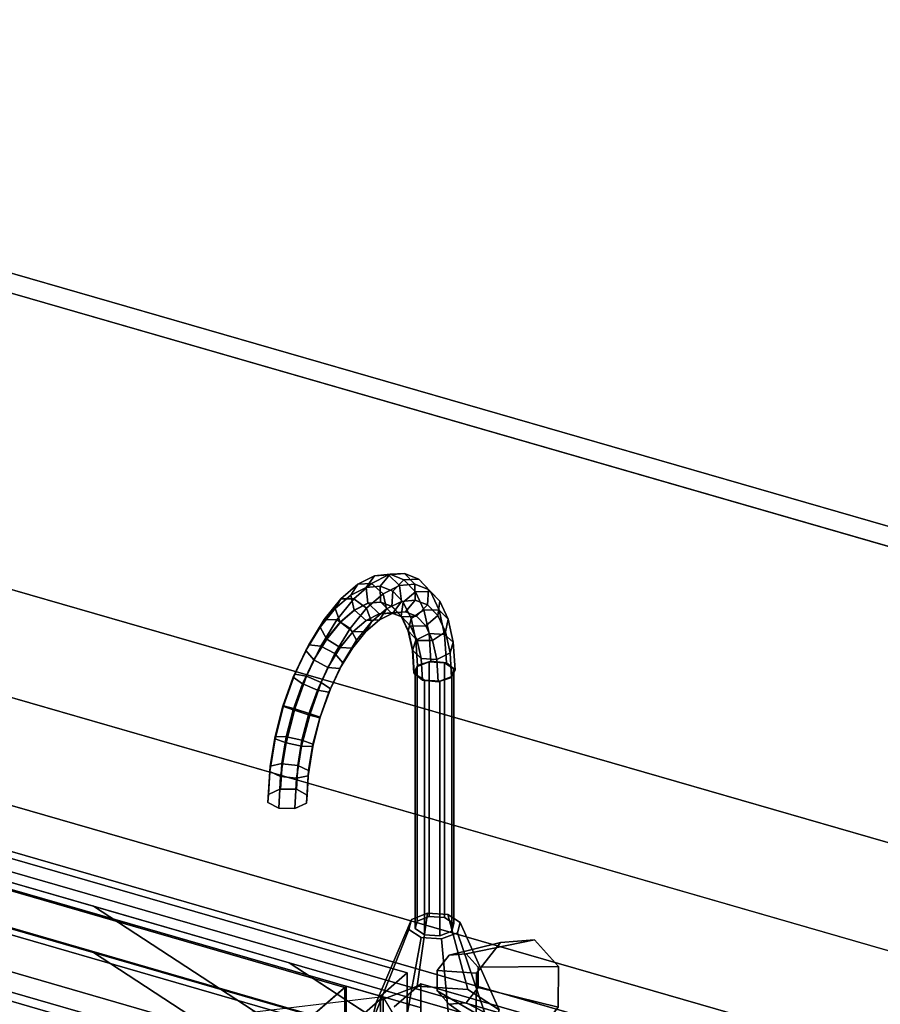
# Model space of a CAD drawing. Extents: x -1285 to 3499, y -2113 to 2325.
# Drawn here: x 889 to 1211, y 441 to 809 of the extents above; entities that cross this region are included whole.
import ezdxf

# ---------------------------------------------------------------- set-up
doc = ezdxf.new("R2010")
doc.units = 0
doc.layers.add('layer0', color=7, linetype='CONTINUOUS')

# ---------------------------------------------------------------- blocks, each defined once
blk = doc.blocks.new('PF_OBJECT1')
at = {"layer": 'layer0'}
for p, q in [((2214.1, 212.44), (-1250, 1212.44)), ((-1250, 1212.44), (2214.1, 212.44)), ((2179.1, 182.12), (-1285, 1182.12)), ((-1285, 1182.12), (2179.1, 182.12))]:
    blk.add_line(p, q, dxfattribs=at)
blk = doc.blocks.new('PF_OBJECT4')
at = {"layer": 'layer0'}
for p, q in [((681.68, 527.79), (1433.39, 310.79)), ((1433.39, 310.79), (681.68, 527.79)), ((1431.39, 309.06), (679.68, 526.06)), ((679.68, 526.06), (1431.39, 309.06))]:
    blk.add_line(p, q, dxfattribs=at)
blk = doc.blocks.new('PF_OBJECT5')
at = {"layer": 'layer0'}
for p, q in [((679.68, 526.06), (1431.39, 309.06)), ((1431.39, 309.06), (679.68, 526.06)), ((1431.39, 295.2), (679.68, 512.2)), ((679.68, 512.2), (1431.39, 295.2))]:
    blk.add_line(p, q, dxfattribs=at)
blk = doc.blocks.new('PF_OBJECT54')
at = {"layer": 'layer0'}
for p, q in [((1024.86, 443.45), (741.86, 198.36)), ((741.86, 198.36), (1024.86, 443.45)), ((1038.71, 439.45), (1024.86, 443.45)), ((1024.86, 443.45), (1024.86, -1282.54)), ((1024.86, -1282.54), (1024.86, 443.45)), ((1024.86, 443.45), (1038.71, 439.45))]:
    blk.add_line(p, q, dxfattribs=at)
blk = doc.blocks.new('PF_SKETCH55')
at = {"layer": 'layer0'}
blk.add_line((1261.47, 48.36), (1024.86, 443.45), dxfattribs=at)
blk = doc.blocks.new('PF_OBJECT64')
at = {"layer": 'layer0'}
for p, q in [((1028.96, 439.66), (1038.96, 448.33)), ((1038.96, 448.33), (1028.96, 439.66)), ((1038.96, -653.26), (1038.96, 448.33)), ((1038.96, 448.33), (1553.38, 299.83)), ((1038.96, 448.33), (1038.96, -653.26)), ((1553.38, 299.83), (1038.96, 448.33))]:
    blk.add_line(p, q, dxfattribs=at)
blk = doc.blocks.new('PF_OBJECT167')
at = {"layer": 'layer0'}
for p, q in [((1010.5, 447.01), (518.6, 589.01)), ((518.6, 589.01), (1010.5, 447.01)), ((518.6, 575.16), (1010.5, 433.16)), ((1010.5, 433.16), (518.6, 575.16)), ((1011, 447.45), (728, 202.36)), ((728, 202.36), (1011, 447.45)), ((752.5, 223.58), (1010.5, 447.01)), ((1010.5, 447.01), (752.5, 223.58)), ((1010.5, 433.16), (1010.5, 447.01)), ((1010.5, 447.01), (1010.5, 433.16)), ((1024.86, 443.45), (1011, 447.45)), ((1011, 447.45), (1011, -1278.54)), ((1011, -1278.54), (1011, 447.45)), ((1011, 447.45), (1024.86, 443.45)), ((741.86, 198.36), (1024.86, 443.45)), ((1024.86, 443.45), (741.86, 198.36)), ((1024.86, -1282.54), (1024.86, 443.45)), ((1024.86, 443.45), (1024.86, -1282.54))]:
    blk.add_line(p, q, dxfattribs=at)
blk = doc.blocks.new('PF_SKETCH169')
at = {"layer": 'layer0'}
blk.add_line((1024.86, 443.45), (222.24, 348.36), dxfattribs=at)
blk = doc.blocks.new('PF_OBJECT179')
at = {"layer": 'layer0'}
for p, q in [((519.34, 600.92), (1033.76, 452.42)), ((1033.76, 452.42), (519.34, 600.92)), ((1023.76, 443.76), (509.34, 592.26)), ((509.34, 592.26), (1023.76, 443.76)), ((1033.76, 452.42), (1023.76, 443.76)), ((1023.76, 443.76), (1033.76, 452.42)), ((1033.76, 452.42), (1033.76, -79.32)), ((1033.76, -79.32), (1033.76, 452.42)), ((1023.76, -87.98), (1023.76, 443.76)), ((1023.76, 443.76), (1023.76, -87.98))]:
    blk.add_line(p, q, dxfattribs=at)
blk = doc.blocks.new('PF_OBJECT301')
at = {"layer": 'layer0'}
for p, q in [((684.16, 573.26), (2779.94, -31.74)), ((2779.94, -31.74), (684.16, 573.26)), ((2779.94, -49.06), (684.16, 555.94)), ((684.16, 555.94), (2779.94, -49.06)), ((659.16, 551.61), (2754.94, -53.39)), ((916.4, 477.35), (659.16, 551.61)), ((2754.94, -70.71), (659.16, 534.29)), ((659.16, 534.29), (916.4, 460.03)), ((1023.78, 407.38), (916.4, 477.35)), ((916.4, 477.35), (1015.63, 412.7)), ((989.58, 456.23), (916.4, 477.35)), ((916.4, 460.03), (1023.78, 390.06)), ((1015.63, 395.38), (916.4, 460.03)), ((916.4, 460.03), (989.58, 438.91)), ((2122.74, 129.11), (989.58, 456.23)), ((989.58, 456.23), (1143.89, 355.68)), ((1021.6, 435.37), (989.58, 456.23))]:
    blk.add_line(p, q, dxfattribs=at)
blk = doc.blocks.new('PF_OBJECT302')
at = {"layer": 'layer0'}
for p, q in [((852.32, 454.86), (1185.74, 358.61)), ((1185.74, 358.61), (852.32, 454.86)), ((852.32, 451.39), (1185.74, 355.14)), ((1185.74, 355.14), (852.32, 451.39))]:
    blk.add_line(p, q, dxfattribs=at)
blk = doc.blocks.new('PF_OBJECT304')
at = {"layer": 'layer0'}
for p, q in [((684.16, 772.45), (2779.94, 167.45)), ((2779.94, 167.45), (684.16, 772.45)), ((2773.44, 161.82), (677.66, 766.82)), ((677.66, 766.82), (2773.44, 161.82)), ((2779.94, -49.06), (684.16, 555.94)), ((684.16, 555.94), (2779.94, -49.06)), ((677.66, 550.31), (2773.44, -54.69)), ((2773.44, -54.69), (677.66, 550.31))]:
    blk.add_line(p, q, dxfattribs=at)
blk = doc.blocks.new('PF_OBJECT305')
at = {"layer": 'layer0'}
for p, q in [((1035.37, 472.45), (1022.38, 441.56)), ((1022.38, 441.56), (1035.37, 472.45)), ((1034.37, 468.66), (1035.37, 472.45)), ((1035.37, 472.45), (1034.37, 468.66)), ((1035.37, 472.45), (1041.44, 474.78)), ((1041.44, 474.78), (1035.37, 472.45)), ((1041.44, 474.78), (1037.56, 447.39)), ((1037.56, 447.39), (1041.44, 474.78)), ((1041.44, 474.78), (1049.03, 474.28)), ((1049.03, 474.28), (1041.44, 474.78)), ((1056.53, 446.14), (1049.03, 474.28)), ((1049.03, 474.28), (1053.69, 471.25)), ((1049.03, 474.28), (1056.53, 446.14)), ((1053.69, 471.25), (1049.03, 474.28)), ((1034.37, 468.66), (1019.88, 432.08)), ((1019.88, 432.08), (1034.37, 468.66)), ((1039.03, 465.62), (1034.37, 468.66)), ((1034.37, 468.66), (1039.03, 465.62)), ((1053.69, 471.25), (1052.69, 467.45)), ((1052.69, 467.45), (1053.69, 471.25)), ((1053.69, 471.25), (1068.18, 438.55)), ((1068.18, 438.55), (1053.69, 471.25)), ((1039.03, 465.62), (1031.53, 424.49)), ((1031.53, 424.49), (1039.03, 465.62)), ((1046.62, 465.12), (1039.03, 465.62)), ((1039.03, 465.62), (1046.62, 465.12)), ((1052.69, 467.45), (1046.62, 465.12)), ((1046.62, 465.12), (1052.69, 467.45)), ((1046.62, 465.12), (1050.5, 423.24)), ((1050.5, 423.24), (1046.62, 465.12)), ((1052.69, 467.45), (1065.68, 429.06)), ((1065.68, 429.06), (1052.69, 467.45)), ((1037.56, 447.39), (1022.38, 441.56)), ((1022.38, 441.56), (1037.56, 447.39)), ((1056.53, 446.14), (1037.56, 447.39)), ((1037.56, 447.39), (1056.53, 446.14)), ((1068.18, 438.55), (1056.53, 446.14)), ((1056.53, 446.14), (1068.18, 438.55)), ((1022.38, 441.56), (1019.88, 432.08)), ((1019.88, 432.08), (1022.38, 441.56)), ((1065.68, 429.06), (1068.18, 438.55)), ((1068.18, 438.55), (1065.68, 429.06)), ((1019.88, 432.08), (1031.53, 424.49)), ((1031.53, 424.49), (1019.88, 432.08)), ((1050.5, 423.24), (1065.68, 429.06)), ((1065.68, 429.06), (1050.5, 423.24)), ((1031.53, 424.49), (1050.5, 423.24)), ((1050.5, 423.24), (1031.53, 424.49))]:
    blk.add_line(p, q, dxfattribs=at)
blk = doc.blocks.new('PF_OBJECT306')
at = {"layer": 'layer0'}
for p, q in [((1037.54, 567.09), (1042.09, 568.84)), ((1042.09, 568.84), (1037.54, 567.09)), ((1042.09, 568.84), (1042.09, 473.58)), ((1042.09, 473.58), (1042.09, 568.84)), ((1042.09, 568.84), (1047.78, 568.46)), ((1047.78, 568.46), (1042.09, 568.84)), ((1047.78, 473.2), (1047.78, 568.46)), ((1047.78, 568.46), (1051.28, 566.19)), ((1047.78, 568.46), (1047.78, 473.2)), ((1051.28, 566.19), (1047.78, 568.46)), ((1036.79, 564.25), (1037.54, 567.09)), ((1037.54, 567.09), (1036.79, 564.25)), ((1040.28, 561.97), (1036.79, 564.25)), ((1036.79, 564.25), (1036.79, 468.98)), ((1036.79, 468.98), (1036.79, 564.25)), ((1036.79, 564.25), (1040.28, 561.97)), ((1037.54, 567.09), (1037.54, 471.83)), ((1037.54, 471.83), (1037.54, 567.09)), ((1051.28, 566.19), (1050.53, 563.34)), ((1050.53, 563.34), (1051.28, 566.19)), ((1051.28, 566.19), (1051.28, 470.92)), ((1051.28, 470.92), (1051.28, 566.19)), ((1045.97, 561.59), (1040.28, 561.97)), ((1040.28, 561.97), (1040.28, 466.71)), ((1040.28, 466.71), (1040.28, 561.97)), ((1040.28, 561.97), (1045.97, 561.59)), ((1050.53, 563.34), (1045.97, 561.59)), ((1045.97, 561.59), (1050.53, 563.34)), ((1045.97, 561.59), (1045.97, 466.33)), ((1045.97, 466.33), (1045.97, 561.59)), ((1050.53, 563.34), (1050.53, 468.08)), ((1050.53, 468.08), (1050.53, 563.34)), ((1037.54, 471.83), (1036.79, 468.98)), ((1036.79, 468.98), (1037.54, 471.83)), ((1042.09, 473.58), (1037.54, 471.83)), ((1037.54, 471.83), (1042.09, 473.58)), ((1047.78, 473.2), (1042.09, 473.58)), ((1042.09, 473.58), (1047.78, 473.2)), ((1051.28, 470.92), (1047.78, 473.2)), ((1047.78, 473.2), (1051.28, 470.92)), ((1036.79, 468.98), (1040.28, 466.71)), ((1040.28, 466.71), (1036.79, 468.98)), ((1045.97, 466.33), (1050.53, 468.08)), ((1050.53, 468.08), (1045.97, 466.33)), ((1050.53, 468.08), (1051.28, 470.92)), ((1051.28, 470.92), (1050.53, 468.08)), ((1040.28, 466.71), (1045.97, 466.33)), ((1045.97, 466.33), (1040.28, 466.71))]:
    blk.add_line(p, q, dxfattribs=at)
blk = doc.blocks.new('PF_OBJECT307')
at = {"layer": 'layer0'}
for p, q in [((1015.38, 597.94), (1021.61, 601.05)), ((1021.61, 601.05), (1015.38, 597.94)), ((1021.61, 601.05), (1018.4, 596.67)), ((1018.4, 596.67), (1021.61, 601.05)), ((1020.4, 598.14), (1026.82, 601.34)), ((1026.82, 601.34), (1020.4, 598.14)), ((1021.61, 601.05), (1027.44, 601.6)), ((1027.44, 601.6), (1021.61, 601.05)), ((1026.82, 601.34), (1021.61, 601.05)), ((1021.61, 601.05), (1026.82, 601.34)), ((1027.44, 601.6), (1023.72, 597.18)), ((1023.72, 597.18), (1027.44, 601.6)), ((1026.82, 601.34), (1032.82, 601.91)), ((1032.82, 601.91), (1026.82, 601.34)), ((1030.98, 597.38), (1026.82, 601.34)), ((1026.82, 601.34), (1030.98, 597.38)), ((1032.82, 601.91), (1027.44, 601.6)), ((1027.44, 601.6), (1032.82, 601.91)), ((1027.44, 601.6), (1032.6, 599.58)), ((1032.6, 599.58), (1027.44, 601.6)), ((1036.72, 597.92), (1032.82, 601.91)), ((1032.82, 601.91), (1038.13, 599.82)), ((1032.82, 601.91), (1036.72, 597.92)), ((1038.13, 599.82), (1032.82, 601.91)), ((1009, 592.42), (1015.38, 597.94)), ((1015.38, 597.94), (1009, 592.42)), ((1015.38, 597.94), (1012.71, 593.84)), ((1012.71, 593.84), (1015.38, 597.94)), ((1013.84, 592.46), (1020.4, 598.14)), ((1020.4, 598.14), (1013.84, 592.46)), ((1020.4, 598.14), (1015.38, 597.94)), ((1015.38, 597.94), (1020.4, 598.14)), ((1018.4, 596.67), (1023.72, 597.18)), ((1023.72, 597.18), (1018.4, 596.67)), ((1024.85, 594.32), (1020.4, 598.14)), ((1020.4, 598.14), (1024.85, 594.32)), ((1023.72, 597.18), (1023.84, 591.23)), ((1023.84, 591.23), (1023.72, 597.18)), ((1023.72, 597.18), (1028.43, 595.33)), ((1028.43, 595.33), (1023.72, 597.18)), ((1024.85, 594.32), (1030.98, 597.38)), ((1030.98, 597.38), (1024.85, 594.32)), ((1032.6, 599.58), (1028.43, 595.33)), ((1028.43, 595.33), (1032.6, 599.58)), ((1030.98, 597.38), (1036.72, 597.92)), ((1036.72, 597.92), (1030.98, 597.38)), ((1031.67, 591.48), (1030.98, 597.38)), ((1030.98, 597.38), (1031.67, 591.48)), ((1038.13, 599.82), (1032.6, 599.58)), ((1032.6, 599.58), (1038.13, 599.82)), ((1032.6, 599.58), (1036.86, 595.07)), ((1036.86, 595.07), (1032.6, 599.58)), ((1036.85, 591.97), (1036.72, 597.92)), ((1036.72, 597.92), (1041.79, 595.93)), ((1036.72, 597.92), (1036.85, 591.97)), ((1041.79, 595.93), (1036.72, 597.92)), ((1041.79, 595.93), (1038.13, 599.82)), ((1038.13, 599.82), (1042.52, 595.18)), ((1038.13, 599.82), (1041.79, 595.93)), ((1042.52, 595.18), (1038.13, 599.82)), ((1006.88, 588.8), (1012.71, 593.84)), ((1012.71, 593.84), (1006.88, 588.8)), ((1012.71, 593.84), (1018.4, 596.67)), ((1018.4, 596.67), (1012.71, 593.84)), ((1012.71, 593.84), (1013.95, 588.23)), ((1013.95, 588.23), (1012.71, 593.84)), ((1018.4, 596.67), (1019.06, 590.77)), ((1019.06, 590.77), (1018.4, 596.67)), ((1018.57, 588.89), (1024.85, 594.32)), ((1024.85, 594.32), (1018.57, 588.89)), ((1026.11, 588.71), (1024.85, 594.32)), ((1024.85, 594.32), (1026.11, 588.71)), ((1028.43, 595.33), (1028.06, 589.57)), ((1028.06, 589.57), (1028.43, 595.33)), ((1028.43, 595.33), (1032.33, 591.21)), ((1032.33, 591.21), (1028.43, 595.33)), ((1036.86, 595.07), (1032.33, 591.21)), ((1032.33, 591.21), (1036.86, 595.07)), ((1042.52, 595.18), (1036.86, 595.07)), ((1036.86, 595.07), (1042.52, 595.18)), ((1036.86, 595.07), (1040.05, 588.26)), ((1040.05, 588.26), (1036.86, 595.07)), ((1041.45, 590.17), (1041.79, 595.93)), ((1041.79, 595.93), (1041.45, 590.17)), ((1041.79, 595.93), (1045.99, 591.49)), ((1045.99, 591.49), (1041.79, 595.93)), ((1045.99, 591.49), (1042.52, 595.18)), ((1042.52, 595.18), (1045.8, 588.18)), ((1042.52, 595.18), (1045.99, 591.49)), ((1045.8, 588.18), (1042.52, 595.18)), ((1002.77, 584.73), (1009, 592.42)), ((1009, 592.42), (1002.77, 584.73)), ((1009, 592.42), (1006.88, 588.8)), ((1006.88, 588.8), (1009, 592.42)), ((1007.42, 584.54), (1013.84, 592.46)), ((1013.84, 592.46), (1007.42, 584.54)), ((1013.84, 592.46), (1009, 592.42)), ((1009, 592.42), (1013.84, 592.46)), ((1018.57, 588.89), (1013.84, 592.46)), ((1013.84, 592.46), (1018.57, 588.89)), ((1019.06, 590.77), (1013.95, 588.23)), ((1013.95, 588.23), (1019.06, 590.77)), ((1014.04, 588.2), (1019.15, 590.75)), ((1019.15, 590.75), (1014.04, 588.2)), ((1023.84, 591.23), (1019.06, 590.77)), ((1019.06, 590.77), (1023.84, 591.23)), ((1019.06, 590.77), (1019.15, 590.75)), ((1019.15, 590.75), (1019.06, 590.77)), ((1019.15, 590.75), (1023.92, 591.2)), ((1023.92, 591.2), (1019.15, 590.75)), ((1019.15, 590.75), (1023.26, 586.77)), ((1023.26, 586.77), (1019.15, 590.75)), ((1023.84, 591.23), (1023.92, 591.2)), ((1028.06, 589.57), (1023.84, 591.23)), ((1023.92, 591.2), (1023.84, 591.23)), ((1023.84, 591.23), (1028.06, 589.57)), ((1023.92, 591.2), (1027.77, 587.2)), ((1027.77, 587.2), (1023.92, 591.2)), ((1023.92, 591.2), (1028.15, 589.54)), ((1028.15, 589.54), (1023.92, 591.2)), ((1026.11, 588.71), (1031.67, 591.48)), ((1031.67, 591.48), (1026.11, 588.71)), ((1028.47, 587.09), (1031.67, 591.48)), ((1031.67, 591.48), (1028.47, 587.09)), ((1032.33, 591.21), (1031.56, 585.87)), ((1031.56, 585.87), (1032.33, 591.21)), ((1031.67, 591.48), (1036.85, 591.97)), ((1036.85, 591.97), (1031.67, 591.48)), ((1032.33, 591.21), (1035.24, 585)), ((1035.24, 585), (1032.33, 591.21)), ((1033.15, 587.53), (1036.85, 591.97)), ((1036.85, 591.97), (1033.15, 587.53)), ((1036.85, 591.97), (1041.45, 590.17)), ((1041.45, 590.17), (1036.85, 591.97)), ((1037.3, 585.9), (1041.45, 590.17)), ((1041.45, 590.17), (1037.3, 585.9)), ((1041.45, 590.17), (1045.25, 586.15)), ((1045.25, 586.15), (1041.45, 590.17)), ((1045.25, 586.15), (1045.99, 591.49)), ((1045.99, 591.49), (1045.25, 586.15)), ((1045.99, 591.49), (1049.13, 584.79)), ((1049.13, 584.79), (1045.99, 591.49)), ((1001.19, 581.77), (1006.88, 588.8)), ((1006.88, 588.8), (1001.19, 581.77)), ((1006.88, 588.8), (1008.72, 583.7)), ((1008.72, 583.7), (1006.88, 588.8)), ((1013.95, 588.23), (1008.72, 583.7)), ((1008.72, 583.7), (1013.95, 588.23)), ((1008.81, 583.68), (1014.04, 588.2)), ((1014.04, 588.2), (1008.81, 583.68)), ((1012.44, 581.31), (1018.57, 588.89)), ((1018.57, 588.89), (1012.44, 581.31)), ((1013.95, 588.23), (1014.04, 588.2)), ((1014.04, 588.2), (1013.95, 588.23)), ((1014.04, 588.2), (1018.44, 584.37)), ((1018.44, 584.37), (1014.04, 588.2)), ((1018.44, 584.37), (1023.26, 586.77)), ((1023.26, 586.77), (1018.44, 584.37)), ((1020.43, 583.79), (1018.57, 588.89)), ((1018.57, 588.89), (1020.43, 583.79)), ((1020.43, 583.79), (1026.11, 588.71)), ((1026.11, 588.71), (1020.43, 583.79)), ((1023.26, 586.77), (1027.77, 587.2)), ((1027.77, 587.2), (1023.26, 586.77)), ((1023.26, 586.77), (1028.47, 587.09)), ((1028.47, 587.09), (1023.26, 586.77)), ((1023.46, 584.59), (1026.11, 588.71)), ((1026.11, 588.71), (1023.46, 584.59)), ((1023.46, 584.59), (1028.47, 587.09)), ((1028.47, 587.09), (1023.46, 584.59)), ((1027.77, 587.2), (1033.15, 587.53)), ((1033.15, 587.53), (1027.77, 587.2)), ((1027.77, 587.2), (1031.77, 585.63)), ((1031.77, 585.63), (1027.77, 587.2)), ((1028.06, 589.57), (1028.15, 589.54)), ((1031.56, 585.87), (1028.06, 589.57)), ((1028.15, 589.54), (1028.06, 589.57)), ((1028.06, 589.57), (1031.56, 585.87)), ((1028.15, 589.54), (1031.77, 585.63)), ((1031.77, 585.63), (1028.15, 589.54)), ((1028.15, 589.54), (1031.65, 585.84)), ((1031.65, 585.84), (1028.15, 589.54)), ((1028.47, 587.09), (1033.15, 587.53)), ((1033.15, 587.53), (1028.47, 587.09)), ((1033.15, 587.53), (1037.3, 585.9)), ((1037.3, 585.9), (1033.15, 587.53)), ((1040.05, 588.26), (1035.24, 585)), ((1035.24, 585), (1040.05, 588.26)), ((1045.8, 588.18), (1040.05, 588.26)), ((1040.05, 588.26), (1042.02, 579.47)), ((1040.05, 588.26), (1045.8, 588.18)), ((1042.02, 579.47), (1040.05, 588.26)), ((1040.73, 582.28), (1045.25, 586.15)), ((1045.25, 586.15), (1040.73, 582.28)), ((1045.25, 586.15), (1048.09, 580.09)), ((1048.09, 580.09), (1045.25, 586.15)), ((1049.13, 584.79), (1045.8, 588.18)), ((1045.8, 588.18), (1047.83, 579.12)), ((1045.8, 588.18), (1049.13, 584.79)), ((1047.83, 579.12), (1045.8, 588.18)), ((996.94, 575.19), (1002.77, 584.73)), ((1002.77, 584.73), (996.94, 575.19)), ((1002.77, 584.73), (1001.19, 581.77)), ((1001.19, 581.77), (1002.77, 584.73)), ((1001.43, 574.72), (1007.42, 584.54)), ((1007.42, 584.54), (1001.43, 574.72)), ((1007.42, 584.54), (1002.77, 584.73)), ((1002.77, 584.73), (1007.42, 584.54)), ((1008.72, 583.7), (1003.61, 577.39)), ((1003.61, 577.39), (1008.72, 583.7)), ((1003.7, 577.37), (1008.81, 583.68)), ((1008.81, 583.68), (1003.7, 577.37)), ((1012.44, 581.31), (1007.42, 584.54)), ((1007.42, 584.54), (1012.44, 581.31)), ((1008.72, 583.7), (1008.81, 583.68)), ((1008.81, 583.68), (1008.72, 583.7)), ((1008.81, 583.68), (1013.5, 580.09)), ((1013.5, 580.09), (1008.81, 583.68)), ((1013.5, 580.09), (1018.44, 584.37)), ((1018.44, 584.37), (1013.5, 580.09)), ((1014.88, 576.94), (1020.43, 583.79)), ((1020.43, 583.79), (1014.88, 576.94)), ((1018.33, 580.15), (1023.46, 584.59)), ((1023.46, 584.59), (1018.33, 580.15)), ((1018.33, 580.15), (1020.43, 583.79)), ((1020.43, 583.79), (1018.33, 580.15)), ((1018.44, 584.37), (1023.46, 584.59)), ((1023.46, 584.59), (1018.44, 584.37)), ((1031.56, 585.87), (1031.65, 585.84)), ((1034.17, 580.29), (1031.56, 585.87)), ((1031.65, 585.84), (1031.56, 585.87)), ((1031.56, 585.87), (1034.17, 580.29)), ((1031.65, 585.84), (1035.07, 582.14)), ((1035.07, 582.14), (1031.65, 585.84)), ((1031.65, 585.84), (1034.26, 580.27)), ((1034.26, 580.27), (1031.65, 585.84)), ((1031.77, 585.63), (1037.3, 585.9)), ((1037.3, 585.9), (1031.77, 585.63)), ((1031.77, 585.63), (1035.07, 582.14)), ((1035.07, 582.14), (1031.77, 585.63)), ((1035.24, 585), (1034.17, 580.29)), ((1034.17, 580.29), (1035.24, 585)), ((1035.07, 582.14), (1040.73, 582.28)), ((1040.73, 582.28), (1035.07, 582.14)), ((1035.24, 585), (1037.04, 576.97)), ((1037.04, 576.97), (1035.24, 585)), ((1037.3, 585.9), (1040.73, 582.28)), ((1040.73, 582.28), (1037.3, 585.9)), ((1040.73, 582.28), (1043.29, 576.81)), ((1043.29, 576.81), (1040.73, 582.28)), ((1048.09, 580.09), (1049.13, 584.79)), ((1049.13, 584.79), (1048.09, 580.09)), ((1049.13, 584.79), (1051.07, 576.14)), ((1051.07, 576.14), (1049.13, 584.79)), ((995.87, 573.06), (1001.19, 581.77)), ((1001.19, 581.77), (995.87, 573.06)), ((1001.19, 581.77), (1003.61, 577.39)), ((1003.61, 577.39), (1001.19, 581.77)), ((1006.7, 571.93), (1012.44, 581.31)), ((1012.44, 581.31), (1006.7, 571.93)), ((1008.67, 574.14), (1013.5, 580.09)), ((1013.5, 580.09), (1008.67, 574.14)), ((1014.88, 576.94), (1012.44, 581.31)), ((1012.44, 581.31), (1014.88, 576.94)), ((1013.32, 573.96), (1018.33, 580.15)), ((1018.33, 580.15), (1013.32, 573.96)), ((1013.5, 580.09), (1018.33, 580.15)), ((1018.33, 580.15), (1013.5, 580.09)), ((1034.17, 580.29), (1034.26, 580.27)), ((1035.79, 573.08), (1034.17, 580.29)), ((1034.26, 580.27), (1034.17, 580.29)), ((1034.17, 580.29), (1035.79, 573.08)), ((1034.26, 580.27), (1037.54, 576.87)), ((1037.54, 576.87), (1034.26, 580.27)), ((1034.26, 580.27), (1035.88, 573.06)), ((1035.88, 573.06), (1034.26, 580.27)), ((1035.07, 582.14), (1037.54, 576.87)), ((1037.54, 576.87), (1035.07, 582.14)), ((1042.02, 579.47), (1037.04, 576.97)), ((1037.04, 576.97), (1042.02, 579.47)), ((1047.83, 579.12), (1042.02, 579.47)), ((1042.02, 579.47), (1042.69, 569.06)), ((1042.02, 579.47), (1047.83, 579.12)), ((1042.69, 569.06), (1042.02, 579.47)), ((1043.29, 576.81), (1048.09, 580.09)), ((1048.09, 580.09), (1043.29, 576.81)), ((1051.07, 576.14), (1047.83, 579.12)), ((1047.83, 579.12), (1048.51, 568.41)), ((1047.83, 579.12), (1051.07, 576.14)), ((1048.51, 568.41), (1047.83, 579.12)), ((1048.09, 580.09), (1049.84, 572.25)), ((1049.84, 572.25), (1048.09, 580.09)), ((991.79, 564.23), (996.94, 575.19)), ((996.94, 575.19), (991.79, 564.23)), ((996.94, 575.19), (995.87, 573.06)), ((995.87, 573.06), (996.94, 575.19)), ((1001.43, 574.72), (996.94, 575.19)), ((996.94, 575.19), (1001.43, 574.72)), ((1003.61, 577.39), (998.84, 569.58)), ((998.84, 569.58), (1003.61, 577.39)), ((998.92, 569.55), (1003.7, 577.37)), ((1003.7, 577.37), (998.92, 569.55)), ((1003.61, 577.39), (1003.7, 577.37)), ((1003.7, 577.37), (1003.61, 577.39)), ((1003.7, 577.37), (1008.67, 574.14)), ((1008.67, 574.14), (1003.7, 577.37)), ((1009.69, 568.44), (1014.88, 576.94)), ((1014.88, 576.94), (1009.69, 568.44)), ((1013.32, 573.96), (1014.88, 576.94)), ((1014.88, 576.94), (1013.32, 573.96)), ((1037.04, 576.97), (1035.79, 573.08)), ((1035.79, 573.08), (1037.04, 576.97)), ((1037.04, 576.97), (1037.64, 567.46)), ((1037.64, 567.46), (1037.04, 576.97)), ((1037.54, 576.87), (1043.29, 576.81)), ((1043.29, 576.81), (1037.54, 576.87)), ((1037.54, 576.87), (1039.06, 570.06)), ((1039.06, 570.06), (1037.54, 576.87)), ((1043.29, 576.81), (1044.87, 569.74)), ((1044.87, 569.74), (1043.29, 576.81)), ((1049.84, 572.25), (1051.07, 576.14)), ((1051.07, 576.14), (1049.84, 572.25)), ((1051.07, 576.14), (1051.72, 565.9)), ((1051.72, 565.9), (1051.07, 576.14)), ((991.16, 563.05), (995.87, 573.06)), ((995.87, 573.06), (991.16, 563.05)), ((995.87, 573.06), (998.84, 569.58)), ((998.84, 569.58), (995.87, 573.06)), ((996.12, 563.44), (1001.43, 574.72)), ((1001.43, 574.72), (996.12, 563.44)), ((1006.7, 571.93), (1001.43, 574.72)), ((1001.43, 574.72), (1006.7, 571.93)), ((1001.63, 561.15), (1006.7, 571.93)), ((1006.7, 571.93), (1001.63, 561.15)), ((1004.16, 566.75), (1008.67, 574.14)), ((1008.67, 574.14), (1004.16, 566.75)), ((1009.69, 568.44), (1006.7, 571.93)), ((1006.7, 571.93), (1009.69, 568.44)), ((1008.64, 566.3), (1013.32, 573.96)), ((1013.32, 573.96), (1008.64, 566.3)), ((1008.67, 574.14), (1013.32, 573.96)), ((1013.32, 573.96), (1008.67, 574.14)), ((1035.79, 573.08), (1035.88, 573.06)), ((1036.34, 564.55), (1035.79, 573.08)), ((1035.88, 573.06), (1035.79, 573.08)), ((1035.79, 573.08), (1036.34, 564.55)), ((1035.88, 573.06), (1039.06, 570.06)), ((1039.06, 570.06), (1035.88, 573.06)), ((1035.88, 573.06), (1036.42, 564.53)), ((1036.42, 564.53), (1035.88, 573.06)), ((1044.87, 569.74), (1049.84, 572.25)), ((1049.84, 572.25), (1044.87, 569.74)), ((1049.84, 572.25), (1050.44, 562.98)), ((1050.44, 562.98), (1049.84, 572.25)), ((998.84, 569.58), (994.61, 560.59)), ((994.61, 560.59), (998.84, 569.58)), ((994.69, 560.57), (998.92, 569.55)), ((998.92, 569.55), (994.69, 560.57)), ((998.84, 569.58), (998.92, 569.55)), ((998.92, 569.55), (998.84, 569.58)), ((998.92, 569.55), (1004.16, 566.75)), ((1004.16, 566.75), (998.92, 569.55)), ((1005.09, 558.68), (1009.69, 568.44)), ((1009.69, 568.44), (1005.09, 558.68)), ((1008.64, 566.3), (1009.69, 568.44)), ((1009.69, 568.44), (1008.64, 566.3)), ((1037.64, 567.46), (1042.69, 569.06)), ((1042.69, 569.06), (1037.64, 567.46)), ((1042.69, 569.06), (1037.64, 567.46)), ((1039.06, 570.06), (1044.87, 569.74)), ((1044.87, 569.74), (1039.06, 570.06)), ((1039.06, 570.06), (1039.58, 562.01)), ((1039.58, 562.01), (1039.06, 570.06)), ((1042.69, 569.06), (1048.51, 568.41)), ((1048.51, 568.41), (1042.69, 569.06)), ((1048.51, 568.41), (1042.69, 569.06)), ((1044.87, 569.74), (1045.41, 561.37)), ((1045.41, 561.37), (1044.87, 569.74)), ((1048.51, 568.41), (1051.72, 565.9)), ((1051.72, 565.9), (1048.51, 568.41)), ((1051.72, 565.9), (1048.51, 568.41)), ((987.52, 552.33), (991.79, 564.23)), ((991.79, 564.23), (987.52, 552.33)), ((991.79, 564.23), (991.16, 563.05)), ((991.16, 563.05), (991.79, 564.23)), ((996.12, 563.44), (991.79, 564.23)), ((991.79, 564.23), (996.12, 563.44)), ((1000.17, 558.27), (1004.16, 566.75)), ((1004.16, 566.75), (1000.17, 558.27)), ((1004.16, 566.75), (1008.64, 566.3)), ((1008.64, 566.3), (1004.16, 566.75)), ((1004.49, 557.49), (1008.64, 566.3)), ((1008.64, 566.3), (1004.49, 557.49)), ((1036.34, 564.55), (1037.64, 567.46)), ((1037.64, 567.46), (1036.34, 564.55)), ((1037.64, 567.46), (1036.34, 564.55)), ((1036.42, 564.53), (1036.34, 564.55)), ((1036.34, 564.55), (1036.42, 564.53)), ((1036.34, 564.55), (1036.42, 564.53)), ((1039.58, 562.01), (1036.42, 564.53)), ((1036.42, 564.53), (1039.58, 562.01)), ((1036.42, 564.53), (1039.58, 562.01)), ((1051.72, 565.9), (1050.44, 562.98)), ((1050.44, 562.98), (1051.72, 565.9)), ((1050.44, 562.98), (1051.72, 565.9)), ((987.26, 552.19), (991.16, 563.05)), ((991.16, 563.05), (987.26, 552.19)), ((994.61, 560.59), (991.11, 550.84)), ((991.11, 550.84), (994.61, 560.59)), ((991.16, 563.05), (994.61, 560.59)), ((994.61, 560.59), (991.16, 563.05)), ((991.2, 550.81), (994.69, 560.57)), ((994.69, 560.57), (991.2, 550.81)), ((991.73, 551.19), (996.12, 563.44)), ((996.12, 563.44), (991.73, 551.19)), ((994.61, 560.59), (994.69, 560.57)), ((994.69, 560.57), (994.61, 560.59)), ((994.69, 560.57), (1000.17, 558.27)), ((1000.17, 558.27), (994.69, 560.57)), ((1001.63, 561.15), (996.12, 563.44)), ((996.12, 563.44), (1001.63, 561.15)), ((997.43, 549.43), (1001.63, 561.15)), ((1001.63, 561.15), (997.43, 549.43)), ((1005.09, 558.68), (1001.63, 561.15)), ((1001.63, 561.15), (1005.09, 558.68)), ((1045.41, 561.37), (1039.58, 562.01)), ((1039.58, 562.01), (1045.41, 561.37)), ((1039.58, 562.01), (1045.41, 561.37)), ((1050.44, 562.98), (1045.41, 561.37)), ((1045.41, 561.37), (1050.44, 562.98)), ((1045.41, 561.37), (1050.44, 562.98)), ((996.87, 549.06), (1000.17, 558.27)), ((1000.17, 558.27), (996.87, 549.06)), ((1000.17, 558.27), (1004.49, 557.49)), ((1004.49, 557.49), (1000.17, 558.27)), ((1001.06, 547.92), (1004.49, 557.49)), ((1004.49, 557.49), (1001.06, 547.92)), ((1001.29, 548.08), (1005.09, 558.68)), ((1005.09, 558.68), (1001.29, 548.08)), ((1004.49, 557.49), (1005.09, 558.68)), ((1005.09, 558.68), (1004.49, 557.49)), ((984.33, 540.01), (987.52, 552.33)), ((987.52, 552.33), (984.33, 540.01)), ((984.35, 540.93), (987.26, 552.19)), ((987.26, 552.19), (984.35, 540.93)), ((987.52, 552.33), (987.26, 552.19)), ((987.26, 552.19), (987.52, 552.33)), ((987.26, 552.19), (991.11, 550.84)), ((991.11, 550.84), (987.26, 552.19)), ((991.73, 551.19), (987.52, 552.33)), ((987.52, 552.33), (991.73, 551.19)), ((988.45, 538.51), (991.73, 551.19)), ((991.73, 551.19), (988.45, 538.51)), ((991.11, 550.84), (988.5, 540.73)), ((988.5, 540.73), (991.11, 550.84)), ((988.58, 540.71), (991.2, 550.81)), ((991.2, 550.81), (988.58, 540.71)), ((991.11, 550.84), (991.2, 550.81)), ((991.2, 550.81), (991.11, 550.84)), ((991.2, 550.81), (996.87, 549.06)), ((996.87, 549.06), (991.2, 550.81)), ((997.43, 549.43), (991.73, 551.19)), ((991.73, 551.19), (997.43, 549.43)), ((994.29, 537.31), (997.43, 549.43)), ((997.43, 549.43), (994.29, 537.31)), ((1001.29, 548.08), (997.43, 549.43)), ((997.43, 549.43), (1001.29, 548.08)), ((994.4, 539.52), (996.87, 549.06)), ((996.87, 549.06), (994.4, 539.52)), ((996.87, 549.06), (1001.06, 547.92)), ((1001.06, 547.92), (996.87, 549.06)), ((998.45, 537.1), (1001.29, 548.08)), ((1001.29, 548.08), (998.45, 537.1)), ((998.5, 538.02), (1001.06, 547.92)), ((1001.06, 547.92), (998.5, 538.02)), ((1001.06, 547.92), (1001.29, 548.08)), ((1001.29, 548.08), (1001.06, 547.92)), ((982.36, 527.8), (984.33, 540.01)), ((984.33, 540.01), (982.36, 527.8)), ((982.55, 529.78), (984.35, 540.93)), ((984.35, 540.93), (982.55, 529.78)), ((984.33, 540.01), (984.35, 540.93)), ((984.35, 540.93), (984.33, 540.01)), ((988.45, 538.51), (984.33, 540.01)), ((984.33, 540.01), (988.45, 538.51)), ((984.35, 540.93), (988.5, 540.73)), ((988.5, 540.73), (984.35, 540.93)), ((986.42, 525.94), (988.45, 538.51)), ((988.45, 538.51), (986.42, 525.94)), ((988.5, 540.73), (986.88, 530.73)), ((986.88, 530.73), (988.5, 540.73)), ((986.97, 530.7), (988.58, 540.71)), ((988.58, 540.71), (986.97, 530.7)), ((994.29, 537.31), (988.45, 538.51)), ((988.45, 538.51), (994.29, 537.31)), ((988.5, 540.73), (988.58, 540.71)), ((988.58, 540.71), (988.5, 540.73)), ((988.58, 540.71), (994.4, 539.52)), ((994.4, 539.52), (988.58, 540.71)), ((992.88, 530.07), (994.4, 539.52)), ((994.4, 539.52), (992.88, 530.07)), ((994.4, 539.52), (998.5, 538.02)), ((998.5, 538.02), (994.4, 539.52)), ((992.35, 525.29), (994.29, 537.31)), ((994.29, 537.31), (992.35, 525.29)), ((998.45, 537.1), (994.29, 537.31)), ((994.29, 537.31), (998.45, 537.1)), ((996.7, 526.23), (998.45, 537.1)), ((998.45, 537.1), (996.7, 526.23)), ((996.91, 528.2), (998.5, 538.02)), ((998.5, 538.02), (996.91, 528.2)), ((998.5, 538.02), (998.45, 537.1)), ((998.45, 537.1), (998.5, 538.02)), ((982.55, 529.78), (986.88, 530.73)), ((986.88, 530.73), (982.55, 529.78)), ((986.88, 530.73), (986.34, 521.25)), ((986.34, 521.25), (986.88, 530.73)), ((986.42, 521.23), (986.97, 530.7)), ((986.97, 530.7), (986.42, 521.23)), ((986.88, 530.73), (986.97, 530.7)), ((986.97, 530.7), (986.88, 530.73)), ((986.97, 530.7), (992.88, 530.07)), ((992.88, 530.07), (986.97, 530.7)), ((981.7, 516.24), (982.36, 527.8)), ((982.36, 527.8), (981.7, 516.24)), ((981.95, 519.23), (982.55, 529.78)), ((982.55, 529.78), (981.95, 519.23)), ((982.36, 527.8), (982.55, 529.78)), ((982.55, 529.78), (982.36, 527.8)), ((986.42, 525.94), (982.36, 527.8)), ((982.36, 527.8), (986.42, 525.94)), ((992.36, 521.12), (992.88, 530.07)), ((992.88, 530.07), (992.36, 521.12)), ((992.88, 530.07), (996.91, 528.2)), ((996.91, 528.2), (992.88, 530.07)), ((996.38, 518.91), (996.91, 528.2)), ((996.91, 528.2), (996.38, 518.91)), ((996.91, 528.2), (996.7, 526.23)), ((996.7, 526.23), (996.91, 528.2)), ((985.73, 514.05), (986.42, 525.94)), ((986.42, 525.94), (985.73, 514.05)), ((992.35, 525.29), (986.42, 525.94)), ((986.42, 525.94), (992.35, 525.29)), ((991.7, 513.91), (992.35, 525.29)), ((992.35, 525.29), (991.7, 513.91)), ((996.7, 526.23), (992.35, 525.29)), ((992.35, 525.29), (996.7, 526.23)), ((996.1, 515.93), (996.7, 526.23)), ((996.7, 526.23), (996.1, 515.93)), ((986.34, 521.25), (981.95, 519.23)), ((981.95, 519.23), (986.34, 521.25)), ((986.34, 521.25), (981.95, 519.23)), ((986.42, 521.23), (986.34, 521.25)), ((986.34, 521.25), (986.42, 521.23)), ((986.42, 521.23), (986.34, 521.25)), ((992.36, 521.12), (986.42, 521.23)), ((986.42, 521.23), (992.36, 521.12)), ((992.36, 521.12), (986.42, 521.23)), ((996.38, 518.91), (992.36, 521.12)), ((992.36, 521.12), (996.38, 518.91)), ((996.38, 518.91), (992.36, 521.12)), ((981.95, 519.23), (981.7, 516.24)), ((981.7, 516.24), (981.95, 519.23)), ((981.95, 519.23), (981.7, 516.24)), ((981.7, 516.24), (985.73, 514.05)), ((985.73, 514.05), (981.7, 516.24)), ((981.7, 516.24), (985.73, 514.05)), ((991.7, 513.91), (996.1, 515.93)), ((996.1, 515.93), (991.7, 513.91)), ((991.7, 513.91), (996.1, 515.93)), ((996.1, 515.93), (996.38, 518.91)), ((996.38, 518.91), (996.1, 515.93)), ((996.1, 515.93), (996.38, 518.91)), ((985.73, 514.05), (991.7, 513.91)), ((991.7, 513.91), (985.73, 514.05)), ((985.73, 514.05), (991.7, 513.91))]:
    blk.add_line(p, q, dxfattribs=at)
blk = doc.blocks.new('PF_OBJECT308')
at = {"layer": 'layer0'}
for p, q in [((1055.91, 459.55), (1081.46, 464.81)), ((1081.46, 464.81), (1055.91, 459.55)), ((1068.76, 463.81), (1081.46, 464.81)), ((1081.46, 464.81), (1068.76, 463.81)), ((1081.46, 464.81), (1090.39, 454.77)), ((1090.39, 454.77), (1081.46, 464.81)), ((1068.76, 463.81), (1049.56, 459.05)), ((1049.56, 459.05), (1068.76, 463.81)), ((1059.74, 452.37), (1068.76, 463.81)), ((1068.76, 463.81), (1059.74, 452.37)), ((1049.56, 459.05), (1045.04, 453.33)), ((1045.04, 453.33), (1049.56, 459.05)), ((1055.91, 459.55), (1049.56, 459.05)), ((1049.56, 459.05), (1055.91, 459.55)), ((1060.37, 454.53), (1055.91, 459.55)), ((1055.91, 459.55), (1060.37, 454.53)), ((1045.04, 453.33), (1045.01, 445.74)), ((1045.01, 445.74), (1045.04, 453.33)), ((1059.74, 452.37), (1045.04, 453.33)), ((1045.04, 453.33), (1059.74, 452.37)), ((1060.34, 446.94), (1060.37, 454.53)), ((1060.37, 454.53), (1060.34, 446.94)), ((1090.39, 454.77), (1060.37, 454.53)), ((1060.37, 454.53), (1090.39, 454.77)), ((1090.39, 454.77), (1090.33, 439.58)), ((1090.33, 439.58), (1090.39, 454.77)), ((1059.67, 437.18), (1059.74, 452.37)), ((1059.74, 452.37), (1059.67, 437.18)), ((1055.83, 441.21), (1060.34, 446.94)), ((1060.34, 446.94), (1055.83, 441.21)), ((1090.33, 439.58), (1060.34, 446.94)), ((1060.34, 446.94), (1090.33, 439.58)), ((1045.01, 445.74), (1049.48, 440.72)), ((1059.67, 437.18), (1045.01, 445.74)), ((1045.01, 445.74), (1059.67, 437.18)), ((1049.48, 440.72), (1045.01, 445.74)), ((1049.48, 440.72), (1055.83, 441.21)), ((1055.83, 441.21), (1049.48, 440.72)), ((1068.6, 427.14), (1049.48, 440.72)), ((1049.48, 440.72), (1068.6, 427.14)), ((1081.3, 428.13), (1055.83, 441.21)), ((1055.83, 441.21), (1081.3, 428.13)), ((1090.33, 439.58), (1081.3, 428.13)), ((1081.3, 428.13), (1090.33, 439.58)), ((1068.6, 427.14), (1059.67, 437.18)), ((1059.67, 437.18), (1068.6, 427.14)), ((1081.3, 428.13), (1068.6, 427.14)), ((1068.6, 427.14), (1081.3, 428.13))]:
    blk.add_line(p, q, dxfattribs=at)

msp = doc.modelspace()

# ---------------------------------------------------------------- block references
for name in ['PF_OBJECT1', 'PF_OBJECT304', 'PF_OBJECT179', 'PF_OBJECT307', 'PF_OBJECT167', 'PF_OBJECT301', 'PF_OBJECT306', 'PF_OBJECT4', 'PF_OBJECT5', 'PF_OBJECT305', 'PF_OBJECT308', 'PF_OBJECT302', 'PF_OBJECT64', 'PF_SKETCH169', 'PF_OBJECT54', 'PF_SKETCH55']:
    msp.add_blockref(name, (0, 0))

doc.saveas('drawing.dxf')
